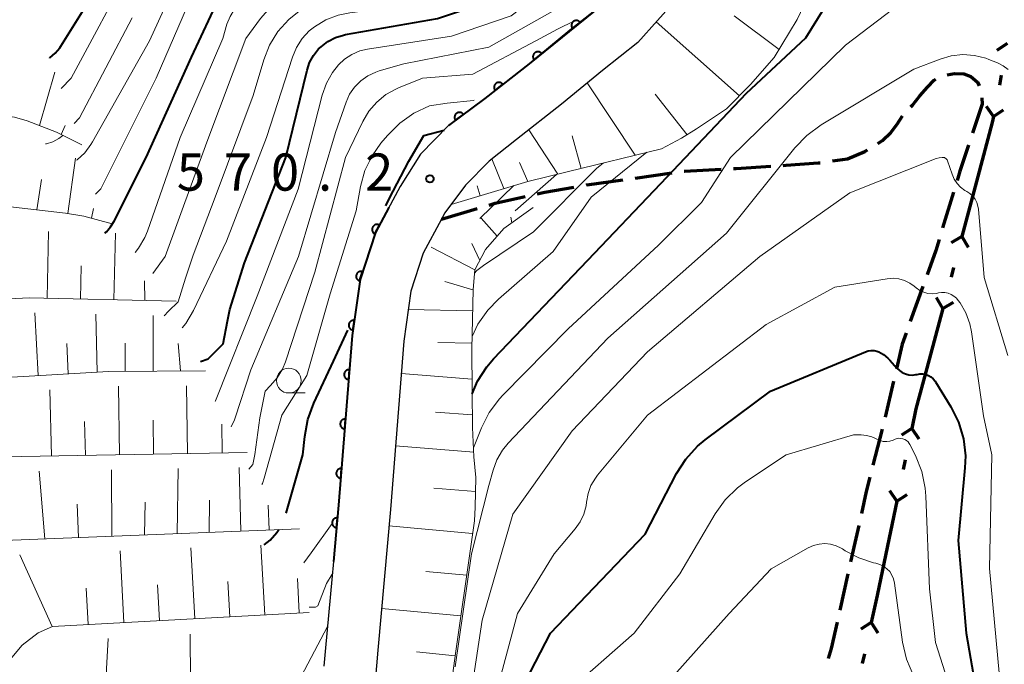
# Model space of a CAD drawing. Units: metres. Extents: x -75650 to -74000, y 22500 to 24000.
# Drawn here: x -75452 to -75353, y 23712 to 23777 of the extents above; entities that cross this region are included whole.
import ezdxf

# ---------------------------------------------------------------- set-up
doc = ezdxf.new("R2010")
doc.units = ezdxf.units.M
for name, color, linetype, lineweight in [('110100_都府県界', 7, 'Continuous', 70), ('210100_道路縁(街区線)', 7, 'Continuous', 30), ('210300_徒歩道', 7, 'Continuous', 70), ('610111_人工斜面(上)', 7, 'Continuous', 30), ('610199_人工斜面(ヒゲ)', 7, 'Continuous', 30), ('611100_コンクリート被覆(直落)', 7, 'Continuous', 30), ('633100_広葉樹林', 7, 'Continuous', 13), ('710100_等高線(計曲線)', 7, 'Continuous', 40), ('710200_等高線(主曲線)', 7, 'Continuous', 13), ('731200_図化機測定による標高点', 7, 'Continuous', 40)]:
    doc.layers.add(name, color=color, linetype=linetype, lineweight=lineweight)
doc.styles.add('Style-WORKING', font='MS Gothic.ttf')

msp = doc.modelspace()

# ---------------------------------------------------------------- linework, layer by layer
at = {"layer": '110100_都府県界', "linetype": 'Continuous', "lineweight": 70}
for p, q in [((-75352.692, 23774.473), (-75353.725, 23773.769)), ((-75353.297, 23771.279), (-75353.484, 23770.297)), ((-75354.089, 23767.104), (-75354.793, 23768.137)), ((-75354.089, 23767.104), (-75353.056, 23767.808)), ((-75355.657, 23761.055), (-75357.266, 23755.016)), ((-75357.266, 23755.016), (-75358.348, 23754.389)), ((-75357.266, 23755.016), (-75356.64, 23753.934)), ((-75358.103, 23751.876), (-75358.361, 23750.909)), ((-75359.198, 23747.769), (-75359.824, 23748.851)), ((-75359.198, 23747.769), (-75358.116, 23748.395)), ((-75359.198, 23747.769), (-75360.807, 23741.73)), ((-75362.309, 23735.665), (-75363.355, 23734.98)), ((-75362.309, 23735.665), (-75361.624, 23734.619)), ((-75362.971, 23732.483), (-75363.175, 23731.504)), ((-75363.838, 23728.322), (-75364.523, 23729.368)), ((-75363.838, 23728.322), (-75365.111, 23722.204)), ((-75363.838, 23728.322), (-75362.792, 23729.008)), ((-75366.41, 23716.09), (-75367.462, 23715.414)), ((-75366.41, 23716.09), (-75365.734, 23715.038)), ((-75367.101, 23712.914), (-75367.314, 23711.937))]:
    msp.add_line(p, q, dxfattribs=at)
at = {"layer": '110100_都府県界', "linetype": 'Continuous', "lineweight": 70, "flags": 128}
for points in [[(-75354.089, 23767.104), (-75354.2, 23766.52), (-75355.657, 23761.055)], [(-75360.807, 23741.73), (-75361.9, 23737.63), (-75362.309, 23735.665)], [(-75365.111, 23722.204), (-75365.82, 23718.8), (-75366.41, 23716.09)]]:
    msp.add_lwpolyline(points, dxfattribs=at)
at = {"layer": '210100_道路縁(街区線)', "linetype": 'Continuous', "lineweight": 30, "flags": 128}
for points in [[(-75385.99, 23779.06), (-75389.96, 23774.57), (-75393.54, 23771.77), (-75397.66, 23768.35), (-75402.22, 23764.79), (-75404.97, 23762.63), (-75407.34, 23760.21), (-75409.42, 23757.41), (-75409.77, 23756.77), (-75411.61, 23753.35), (-75412.88, 23749.5), (-75413.58, 23744.46), (-75414.93, 23727.48), (-75416.2, 23713.3), (-75416.78, 23706.57)], [(-75393.57, 23778.4), (-75396.82, 23775.84), (-75400.93, 23772.43), (-75405.4, 23768.95), (-75409.05, 23766.22), (-75411.89, 23763.31), (-75413.95, 23760.05), (-75416.44, 23755.43), (-75417.99, 23750.69), (-75418.78, 23745.03), (-75420.15, 23727.92), (-75420.67, 23722.22), (-75420.84, 23720.41), (-75421.47, 23713.53), (-75421.64, 23711.66)]]:
    msp.add_lwpolyline(points, dxfattribs=at)
at = {"layer": '210300_徒歩道', "linetype": 'Continuous', "lineweight": 70}
for p, q in [((-75390.237, 23760.913), (-75386.525, 23761.44)), ((-75358.118, 23759.485), (-75359.207, 23755.897)), ((-75409.77, 23756.77), (-75406.175, 23757.835)), ((-75361.205, 23749.977), (-75362.472, 23746.447)), ((-75364.161, 23740.44), (-75365.014, 23736.788)), ((-75365.303, 23735.572), (-75366.237, 23731.94)), ((-75368.762, 23720.979), (-75369.578, 23717.318))]:
    msp.add_line(p, q, dxfattribs=at)
at = {"layer": '210300_徒歩道', "linetype": 'Continuous', "lineweight": 70, "flags": 128}
for points in [[(-75358.759, 23771.336), (-75358.01, 23771.46), (-75357.07, 23771.42), (-75356.35, 23771.16), (-75355.68, 23770.57), (-75355.507, 23770.219)], [(-75362.402, 23768.096), (-75362.23, 23768.28), (-75361.5, 23769.21), (-75360.72, 23770.09), (-75360.05, 23770.79), (-75359.901, 23770.874)], [(-75355.241, 23769.019), (-75355.21, 23768.36), (-75356.192, 23765.43)], [(-75365.73, 23764.413), (-75365.28, 23764.7), (-75364.44, 23765.51), (-75363.81, 23766.36), (-75363.247, 23767.176)], [(-75356.59, 23764.245), (-75357.48, 23761.59), (-75357.756, 23760.681)], [(-75370.326, 23762.634), (-75368.79, 23762.85), (-75367.04, 23763.58), (-75366.785, 23763.742)], [(-75380.293, 23761.867), (-75380.04, 23761.88), (-75376.551, 23762.101)], [(-75375.303, 23762.18), (-75374.98, 23762.2), (-75371.78, 23762.43), (-75371.564, 23762.46)], [(-75385.287, 23761.616), (-75385.26, 23761.62), (-75381.542, 23761.805)], [(-75395.187, 23760.208), (-75395.12, 23760.22), (-75391.475, 23760.738)], [(-75404.976, 23758.19), (-75404.37, 23758.37), (-75401.328, 23759.053)], [(-75400.108, 23759.327), (-75399.34, 23759.5), (-75396.42, 23759.998)], [(-75359.569, 23754.7), (-75359.9, 23753.61), (-75360.782, 23751.153)], [(-75362.895, 23745.271), (-75363.29, 23744.17), (-75363.877, 23741.657)], [(-75366.548, 23730.73), (-75366.92, 23729.28), (-75367.407, 23727.08)], [(-75367.677, 23725.859), (-75368.06, 23724.13), (-75368.49, 23722.199)], [(-75369.85, 23716.098), (-75370.44, 23713.45), (-75370.742, 23712.458)]]:
    msp.add_lwpolyline(points, dxfattribs=at)
at = {"layer": '610111_人工斜面(上)', "linetype": 'Continuous', "lineweight": 13, "flags": 128}
for points in [[(-75346.9, 23830.64), (-75354.07, 23824.38), (-75358.06, 23820.68), (-75360.32, 23817.06), (-75361.92, 23812.98), (-75363.04, 23808.92), (-75363.4, 23804.95), (-75363.61, 23801.49), (-75364.09, 23797.92), (-75365.42, 23794.64), (-75367.05, 23791.09), (-75368.62, 23787.62), (-75371, 23783.04), (-75373.87, 23776.92), (-75376.2, 23773.06), (-75378.6, 23770.34), (-75381.01, 23767.91), (-75384.04, 23765.87), (-75385.57, 23764.93), (-75387.58, 23763.87), (-75396.96, 23761.56), (-75401.06, 23760.58), (-75408.8, 23758.25)], [(-75446.05, 23764.25), (-75448.62, 23765.53), (-75451.59, 23766.69), (-75452.85, 23767.06), (-75455.16, 23767.39), (-75457.42, 23767.53)], [(-75443.02, 23756.31), (-75445.86, 23757.07), (-75447.71, 23757.36), (-75457.96, 23758.54), (-75459.67, 23758.62)], [(-75400.53, 23757.95), (-75403.47, 23755.82), (-75405.32, 23753.72), (-75406.4, 23751.64), (-75406.59, 23749.67), (-75406.7, 23743.64), (-75406.68, 23739.45), (-75406.65, 23735.74), (-75406.5, 23732.78), (-75406.32, 23730.7), (-75406.36, 23727.73), (-75406.44, 23726.32), (-75406.75, 23724.21), (-75408.35, 23712.94), (-75409.62, 23703.81)], [(-75436.56, 23748.5), (-75451.38, 23748.82), (-75460.81, 23748.36), (-75462.59, 23748.23)], [(-75433.6, 23741.47), (-75443.36, 23741.41), (-75460.02, 23740.43), (-75466.81, 23738.18), (-75468.32, 23737.07), (-75471.81, 23730.69), (-75477.85, 23725.19)], [(-75429.39, 23733.22), (-75457.91, 23732.72), (-75462.59, 23730.48), (-75464.71, 23725.72), (-75475.84, 23714.25)], [(-75424.09, 23725.54), (-75453.91, 23724.34), (-75473.91, 23703.75)], [(-75423.12, 23717.1), (-75449.02, 23715.69), (-75450.48, 23715.03), (-75452.09, 23713.78), (-75469.72, 23692.71), (-75470.61, 23690.94), (-75471.04, 23687.85)]]:
    msp.add_lwpolyline(points, dxfattribs=at)
at = {"layer": '610199_人工斜面(ヒゲ)', "linetype": 'Continuous', "lineweight": 13, "flags": 128}
for points in [[(-75375.7, 23773.89), (-75380.25, 23777.27)], [(-75379.71, 23769.22), (-75388.1, 23776.67)], [(-75450.34, 23766.2), (-75448.78, 23771.6)], [(-75390.24, 23763.21), (-75395.06, 23770.5)], [(-75384.99, 23765.28), (-75388.2, 23769.36)], [(-75448.14, 23765.29), (-75447.75, 23766.2)], [(-75398.04, 23761.3), (-75400.97, 23765.77)], [(-75395.67, 23761.88), (-75396.58, 23765.18)], [(-75447.47, 23757.32), (-75446.72, 23762.91)], [(-75403.47, 23759.86), (-75404.69, 23762.86)], [(-75401.06, 23760.58), (-75401.9, 23762.49)], [(-75450.61, 23757.69), (-75450.15, 23760.75)], [(-75405.87, 23759.13), (-75406.17, 23760.12)], [(-75445.1, 23756.87), (-75444.9, 23757.84)], [(-75404.15, 23755.05), (-75405.78, 23756.88)], [(-75402.66, 23756.4), (-75402.77, 23756.95)], [(-75449.56, 23748.78), (-75449.43, 23755.51)], [(-75442.83, 23748.64), (-75442.68, 23755.36)], [(-75405.91, 23752.59), (-75406.72, 23754.32)], [(-75406.4, 23751.64), (-75410.83, 23753.95)], [(-75446.19, 23748.71), (-75446.12, 23752.07)], [(-75439.7, 23748.57), (-75439.74, 23750.56)], [(-75406.6, 23749.64), (-75409.44, 23750.48)], [(-75450.48, 23740.99), (-75450.81, 23747.31)], [(-75444.53, 23741.34), (-75444.66, 23747.18)], [(-75406.63, 23747.52), (-75413.14, 23747.64)], [(-75438.88, 23741.44), (-75438.86, 23747.05)], [(-75447.44, 23741.17), (-75447.59, 23744.21)], [(-75441.69, 23741.42), (-75441.68, 23744.26)], [(-75436.1, 23741.46), (-75436.34, 23744.23)], [(-75406.69, 23744.26), (-75410.14, 23744.34)], [(-75406.68, 23740.62), (-75413.84, 23741.19)], [(-75449.12, 23732.88), (-75449.31, 23739.56)], [(-75442.26, 23733), (-75442.36, 23739.91)], [(-75435.39, 23733.12), (-75435.5, 23739.96)], [(-75406.66, 23737.02), (-75410.39, 23737.31)], [(-75445.71, 23732.94), (-75445.78, 23736.35)], [(-75438.82, 23733.06), (-75438.87, 23736.5)], [(-75431.89, 23733.18), (-75431.93, 23736.09)], [(-75406.52, 23733.27), (-75414.43, 23733.9)], [(-75449.79, 23724.51), (-75450.37, 23731.36)], [(-75443.05, 23724.78), (-75443.07, 23731.48)], [(-75436.46, 23725.04), (-75436.33, 23731.6)], [(-75430.02, 23725.3), (-75430.2, 23731.71)], [(-75406.34, 23729.29), (-75410.54, 23729.63)], [(-75433.22, 23725.17), (-75433.17, 23728.41)], [(-75446.4, 23724.64), (-75446.52, 23728.03)], [(-75439.74, 23724.91), (-75439.69, 23728.23)], [(-75427.15, 23725.42), (-75427.25, 23727.93)], [(-75406.63, 23725.06), (-75415.08, 23725.82)], [(-75441.82, 23716.08), (-75442.21, 23723.31)], [(-75434.66, 23716.47), (-75435.05, 23723.6)], [(-75427.61, 23716.85), (-75427.99, 23723.88)], [(-75449.07, 23715.66), (-75452.33, 23722.91)], [(-75424.12, 23717.04), (-75424.31, 23720.53)], [(-75407.23, 23720.85), (-75411.35, 23721.22)], [(-75445.43, 23715.88), (-75445.63, 23719.53)], [(-75438.23, 23716.28), (-75438.42, 23719.87)], [(-75431.12, 23716.66), (-75431.32, 23720.2)], [(-75407.81, 23716.76), (-75415.83, 23717.48)], [(-75427.88, 23703.17), (-75421.27, 23715.66)], [(-75443.89, 23705.88), (-75443.4, 23714.46)], [(-75435.07, 23705.51), (-75435.13, 23714.91)], [(-75408.39, 23712.71), (-75412.29, 23713.11)]]:
    msp.add_lwpolyline(points, dxfattribs=at)
at = {"layer": '611100_コンクリート被覆(直落)', "linetype": 'Continuous', "lineweight": 40, "flags": 128}
for points in [[(-75315.55, 23864.18), (-75318.68, 23861.48), (-75328.23, 23854.33), (-75342.63, 23845.07), (-75349.03, 23840.84), (-75354.18, 23837.21), (-75358.43, 23834.45), (-75361.85, 23831.59), (-75364.95, 23828.43), (-75367.88, 23824.98), (-75371.13, 23819.97), (-75374.17, 23814.24), (-75376.5, 23809.01), (-75380.46, 23799.38), (-75382.71, 23794.01), (-75384.83, 23789.74), (-75387.18, 23786.14), (-75390.04, 23782.37), (-75393.57, 23778.4), (-75400.93, 23772.43), (-75405.4, 23768.95), (-75409.05, 23766.22)], [(-75415.09, 23757.93), (-75416.44, 23755.43), (-75417.99, 23750.69), (-75418.78, 23745.03), (-75419.35, 23737.94), (-75420.15, 23727.92), (-75420.67, 23722.22)]]:
    msp.add_lwpolyline(points, dxfattribs=at)
for points in [[(-75396.549, 23775.984), (-75395.772, 23776.614), (-75395.801, 23776.647), (-75395.833, 23776.676), (-75395.866, 23776.703), (-75395.903, 23776.728), (-75395.941, 23776.748), (-75395.982, 23776.766), (-75396.023, 23776.78), (-75396.065, 23776.789), (-75396.108, 23776.797), (-75396.152, 23776.799), (-75396.196, 23776.798), (-75396.239, 23776.793), (-75396.282, 23776.784), (-75396.324, 23776.772), (-75396.364, 23776.755), (-75396.403, 23776.736), (-75396.44, 23776.713), (-75396.475, 23776.687), (-75396.508, 23776.658), (-75396.538, 23776.626), (-75396.565, 23776.593), (-75396.589, 23776.556), (-75396.61, 23776.518), (-75396.627, 23776.478), (-75396.642, 23776.436), (-75396.651, 23776.394), (-75396.658, 23776.351), (-75396.66, 23776.307), (-75396.66, 23776.263), (-75396.654, 23776.22), (-75396.645, 23776.177), (-75396.633, 23776.136), (-75396.617, 23776.095), (-75396.597, 23776.056), (-75396.575, 23776.019)], [(-75400.432, 23772.834), (-75399.655, 23773.464), (-75399.684, 23773.497), (-75399.716, 23773.527), (-75399.75, 23773.554), (-75399.786, 23773.578), (-75399.825, 23773.598), (-75399.865, 23773.616), (-75399.906, 23773.63), (-75399.948, 23773.64), (-75399.992, 23773.647), (-75400.035, 23773.649), (-75400.079, 23773.648), (-75400.122, 23773.643), (-75400.165, 23773.634), (-75400.207, 23773.622), (-75400.248, 23773.605), (-75400.286, 23773.586), (-75400.323, 23773.564), (-75400.358, 23773.537), (-75400.391, 23773.508), (-75400.421, 23773.476), (-75400.448, 23773.443), (-75400.472, 23773.406), (-75400.493, 23773.368), (-75400.51, 23773.328), (-75400.525, 23773.287), (-75400.534, 23773.244), (-75400.541, 23773.201), (-75400.543, 23773.157), (-75400.543, 23773.114), (-75400.537, 23773.07), (-75400.528, 23773.028), (-75400.516, 23772.986), (-75400.5, 23772.945), (-75400.48, 23772.907), (-75400.458, 23772.87)], [(-75404.369, 23769.753), (-75403.58, 23770.367), (-75403.609, 23770.4), (-75403.64, 23770.431), (-75403.673, 23770.458), (-75403.709, 23770.483), (-75403.747, 23770.504), (-75403.787, 23770.523), (-75403.827, 23770.538), (-75403.87, 23770.548), (-75403.913, 23770.556), (-75403.957, 23770.559), (-75404, 23770.56), (-75404.043, 23770.555), (-75404.086, 23770.547), (-75404.128, 23770.536), (-75404.17, 23770.52), (-75404.208, 23770.501), (-75404.246, 23770.48), (-75404.282, 23770.454), (-75404.315, 23770.426), (-75404.346, 23770.394), (-75404.373, 23770.362), (-75404.398, 23770.326), (-75404.419, 23770.288), (-75404.438, 23770.248), (-75404.453, 23770.207), (-75404.463, 23770.165), (-75404.471, 23770.122), (-75404.474, 23770.078), (-75404.474, 23770.034), (-75404.47, 23769.991), (-75404.462, 23769.948), (-75404.451, 23769.906), (-75404.435, 23769.865), (-75404.416, 23769.826), (-75404.395, 23769.788)], [(-75408.358, 23766.738), (-75407.557, 23767.337), (-75407.585, 23767.371), (-75407.616, 23767.402), (-75407.648, 23767.43), (-75407.683, 23767.456), (-75407.721, 23767.477), (-75407.76, 23767.497), (-75407.801, 23767.513), (-75407.843, 23767.524), (-75407.886, 23767.533), (-75407.93, 23767.536), (-75407.973, 23767.537), (-75408.017, 23767.534), (-75408.06, 23767.526), (-75408.102, 23767.516), (-75408.143, 23767.501), (-75408.182, 23767.483), (-75408.22, 23767.462), (-75408.257, 23767.438), (-75408.291, 23767.41), (-75408.322, 23767.379), (-75408.35, 23767.347), (-75408.376, 23767.311), (-75408.398, 23767.274), (-75408.417, 23767.234), (-75408.433, 23767.194), (-75408.444, 23767.152), (-75408.453, 23767.109), (-75408.456, 23767.065), (-75408.458, 23767.021), (-75408.454, 23766.978), (-75408.447, 23766.935), (-75408.436, 23766.893), (-75408.421, 23766.851), (-75408.403, 23766.812), (-75408.383, 23766.774)], [(-75416.515, 23755.29), (-75416.04, 23756.17), (-75416.08, 23756.189), (-75416.121, 23756.204), (-75416.162, 23756.217), (-75416.205, 23756.225), (-75416.248, 23756.229), (-75416.292, 23756.23), (-75416.336, 23756.227), (-75416.378, 23756.22), (-75416.421, 23756.21), (-75416.462, 23756.195), (-75416.502, 23756.178), (-75416.54, 23756.156), (-75416.576, 23756.131), (-75416.61, 23756.104), (-75416.642, 23756.073), (-75416.669, 23756.041), (-75416.695, 23756.006), (-75416.718, 23755.968), (-75416.737, 23755.928), (-75416.752, 23755.887), (-75416.764, 23755.846), (-75416.773, 23755.803), (-75416.777, 23755.76), (-75416.778, 23755.716), (-75416.775, 23755.673), (-75416.767, 23755.63), (-75416.758, 23755.587), (-75416.742, 23755.546), (-75416.725, 23755.506), (-75416.704, 23755.468), (-75416.679, 23755.432), (-75416.652, 23755.398), (-75416.621, 23755.367), (-75416.588, 23755.339), (-75416.553, 23755.313)], [(-75418.043, 23750.527), (-75417.733, 23751.477), (-75417.775, 23751.489), (-75417.818, 23751.497), (-75417.86, 23751.501), (-75417.904, 23751.502), (-75417.948, 23751.498), (-75417.991, 23751.491), (-75418.033, 23751.481), (-75418.074, 23751.466), (-75418.114, 23751.448), (-75418.152, 23751.426), (-75418.188, 23751.402), (-75418.222, 23751.374), (-75418.253, 23751.343), (-75418.282, 23751.311), (-75418.307, 23751.275), (-75418.329, 23751.238), (-75418.348, 23751.199), (-75418.363, 23751.157), (-75418.375, 23751.115), (-75418.383, 23751.072), (-75418.387, 23751.029), (-75418.388, 23750.986), (-75418.384, 23750.942), (-75418.377, 23750.899), (-75418.367, 23750.857), (-75418.352, 23750.816), (-75418.334, 23750.776), (-75418.312, 23750.738), (-75418.288, 23750.701), (-75418.26, 23750.668), (-75418.229, 23750.637), (-75418.197, 23750.608), (-75418.161, 23750.583), (-75418.124, 23750.561), (-75418.085, 23750.542)], [(-75418.705, 23745.568), (-75418.567, 23746.558), (-75418.611, 23746.562), (-75418.654, 23746.562), (-75418.697, 23746.559), (-75418.74, 23746.552), (-75418.782, 23746.541), (-75418.824, 23746.526), (-75418.863, 23746.509), (-75418.901, 23746.487), (-75418.937, 23746.463), (-75418.971, 23746.434), (-75419.002, 23746.404), (-75419.03, 23746.371), (-75419.055, 23746.335), (-75419.078, 23746.297), (-75419.096, 23746.258), (-75419.111, 23746.217), (-75419.123, 23746.175), (-75419.131, 23746.132), (-75419.135, 23746.088), (-75419.135, 23746.045), (-75419.132, 23746.002), (-75419.125, 23745.959), (-75419.114, 23745.917), (-75419.099, 23745.875), (-75419.082, 23745.835), (-75419.06, 23745.798), (-75419.035, 23745.761), (-75419.007, 23745.728), (-75418.977, 23745.697), (-75418.943, 23745.669), (-75418.907, 23745.644), (-75418.87, 23745.621), (-75418.83, 23745.603), (-75418.79, 23745.588), (-75418.748, 23745.576)], [(-75419.137, 23740.587), (-75419.057, 23741.584), (-75419.101, 23741.586), (-75419.144, 23741.583), (-75419.187, 23741.578), (-75419.23, 23741.568), (-75419.271, 23741.554), (-75419.312, 23741.537), (-75419.35, 23741.517), (-75419.386, 23741.493), (-75419.422, 23741.467), (-75419.453, 23741.436), (-75419.483, 23741.405), (-75419.509, 23741.37), (-75419.532, 23741.332), (-75419.552, 23741.294), (-75419.568, 23741.253), (-75419.581, 23741.212), (-75419.59, 23741.17), (-75419.595, 23741.126), (-75419.597, 23741.082), (-75419.594, 23741.039), (-75419.589, 23740.996), (-75419.579, 23740.953), (-75419.566, 23740.912), (-75419.549, 23740.871), (-75419.529, 23740.833), (-75419.505, 23740.797), (-75419.478, 23740.761), (-75419.448, 23740.73), (-75419.416, 23740.7), (-75419.381, 23740.674), (-75419.344, 23740.651), (-75419.305, 23740.631), (-75419.264, 23740.615), (-75419.223, 23740.602), (-75419.181, 23740.593)], [(-75419.537, 23735.603), (-75419.457, 23736.6), (-75419.501, 23736.602), (-75419.544, 23736.599), (-75419.587, 23736.594), (-75419.63, 23736.584), (-75419.671, 23736.57), (-75419.712, 23736.553), (-75419.75, 23736.533), (-75419.786, 23736.509), (-75419.821, 23736.483), (-75419.853, 23736.452), (-75419.883, 23736.421), (-75419.908, 23736.385), (-75419.932, 23736.348), (-75419.952, 23736.31), (-75419.968, 23736.269), (-75419.98, 23736.228), (-75419.99, 23736.185), (-75419.995, 23736.142), (-75419.997, 23736.098), (-75419.994, 23736.054), (-75419.988, 23736.012), (-75419.979, 23735.969), (-75419.965, 23735.928), (-75419.948, 23735.887), (-75419.928, 23735.848), (-75419.904, 23735.812), (-75419.878, 23735.777), (-75419.847, 23735.746), (-75419.815, 23735.716), (-75419.78, 23735.69), (-75419.743, 23735.667), (-75419.705, 23735.647), (-75419.664, 23735.631), (-75419.623, 23735.618), (-75419.58, 23735.609)], [(-75419.934, 23730.619), (-75419.855, 23731.616), (-75419.899, 23731.618), (-75419.942, 23731.615), (-75419.985, 23731.609), (-75420.028, 23731.6), (-75420.069, 23731.586), (-75420.109, 23731.569), (-75420.148, 23731.549), (-75420.184, 23731.525), (-75420.219, 23731.499), (-75420.251, 23731.468), (-75420.281, 23731.436), (-75420.306, 23731.401), (-75420.329, 23731.364), (-75420.35, 23731.326), (-75420.366, 23731.285), (-75420.378, 23731.244), (-75420.388, 23731.201), (-75420.393, 23731.157), (-75420.395, 23731.113), (-75420.392, 23731.07), (-75420.386, 23731.028), (-75420.377, 23730.985), (-75420.363, 23730.943), (-75420.346, 23730.903), (-75420.326, 23730.864), (-75420.302, 23730.828), (-75420.276, 23730.793), (-75420.245, 23730.761), (-75420.213, 23730.732), (-75420.178, 23730.706), (-75420.141, 23730.683), (-75420.103, 23730.663), (-75420.062, 23730.646), (-75420.021, 23730.634), (-75419.978, 23730.625)], [(-75420.358, 23725.637), (-75420.267, 23726.633), (-75420.311, 23726.635), (-75420.355, 23726.633), (-75420.397, 23726.628), (-75420.44, 23726.619), (-75420.482, 23726.606), (-75420.522, 23726.589), (-75420.561, 23726.57), (-75420.598, 23726.546), (-75420.633, 23726.52), (-75420.665, 23726.49), (-75420.695, 23726.458), (-75420.721, 23726.424), (-75420.745, 23726.387), (-75420.765, 23726.348), (-75420.782, 23726.308), (-75420.795, 23726.267), (-75420.805, 23726.224), (-75420.811, 23726.181), (-75420.813, 23726.137), (-75420.811, 23726.093), (-75420.806, 23726.051), (-75420.796, 23726.008), (-75420.783, 23725.966), (-75420.767, 23725.926), (-75420.747, 23725.887), (-75420.723, 23725.85), (-75420.698, 23725.815), (-75420.667, 23725.783), (-75420.636, 23725.753), (-75420.601, 23725.727), (-75420.564, 23725.703), (-75420.526, 23725.683), (-75420.485, 23725.666), (-75420.444, 23725.653), (-75420.402, 23725.643)]]:
    msp.add_lwpolyline(points, close=True, dxfattribs=at)
at = {"layer": '633100_広葉樹林', "linetype": 'Continuous', "lineweight": 13}
msp.add_line((-75425.18, 23739.23), (-75423.513, 23739.23), dxfattribs=at)
msp.add_circle((-75425.18, 23740.48), 1.25, dxfattribs=at)
at = {"layer": '710100_等高線(計曲線)', "linetype": 'Continuous', "lineweight": 40, "flags": 128}
for points, elevation in [([(-75420.47, 23775.09), (-75419.65, 23775.34), (-75419.45, 23775.38), (-75410.17, 23777), (-75404.31, 23779), (-75397, 23783.78), (-75388, 23794), (-75381.84, 23805), (-75375.26, 23816.74), (-75369.33, 23827), (-75361, 23835.05), (-75350.91, 23841), (-75347.14, 23843.03), (-75344.81, 23844.23)], 560), ([(-75449.31, 23773.02), (-75449.29, 23773.03), (-75448.74, 23773.5), (-75448.28, 23774.05), (-75448.17, 23774.22), (-75441.45, 23785), (-75437.63, 23789.64), (-75436.41, 23790.88), (-75434.99, 23791.9), (-75425, 23797.78), (-75413, 23800.86), (-75409, 23803.04), (-75401, 23811.95), (-75398.71, 23813.48), (-75397.42, 23814.5), (-75396.34, 23815.74), (-75395.48, 23817.14), (-75395.31, 23817.52), (-75391.2, 23826.8), (-75386.81, 23837)], 540), ([(-75439.58, 23763), (-75435, 23773.12), (-75432.06, 23779.38), (-75431.3, 23780.69), (-75430.32, 23781.85), (-75429.96, 23782.19), (-75428.93, 23782.96), (-75427.78, 23783.53), (-75426.88, 23783.82), (-75417, 23786.33), (-75406.05, 23791), (-75396.5, 23798.23), (-75395.2, 23799.4), (-75394.13, 23800.78), (-75394.02, 23800.96), (-75390.3, 23807), (-75385, 23817.25), (-75379.36, 23829), (-75375.35, 23837.09)], 550), ([(-75406.68, 23739.13), (-75406.14, 23740.41), (-75405.2, 23741.88), (-75404.52, 23742.67), (-75395, 23752.62), (-75387.65, 23760.35), (-75379, 23769.48), (-75373, 23775.07), (-75370.6, 23779), (-75366.72, 23783), (-75363.59, 23786.41), (-75354.6, 23793.4), (-75351.95, 23794.46)], 580), ([(-75434.1, 23742.4), (-75433.33, 23742.66), (-75431.8, 23744.2), (-75431.35, 23746.47), (-75431.12, 23747.64), (-75429.64, 23752.36), (-75425.49, 23763), (-75423.34, 23771.8), (-75423.08, 23772.57), (-75422.68, 23773.29), (-75422.17, 23773.93), (-75421.93, 23774.16), (-75421.24, 23774.69), (-75420.47, 23775.09)], 560), ([(-75415.4, 23758.1), (-75415.06, 23758.81), (-75413.06, 23762.61), (-75411.55, 23765.22), (-75409.51, 23765.75)], 570), ([(-75443.75, 23755.38), (-75443.59, 23755.5), (-75443.16, 23755.98), (-75442.79, 23756.57), (-75439.58, 23763)], 550), ([(-75425.44, 23727.12), (-75423.75, 23733), (-75423.57, 23734.84), (-75423.26, 23736.55), (-75422.65, 23738.19), (-75420.66, 23742.43), (-75419.21, 23745.56)], 570), ([(-75401.8, 23709.14), (-75398.77, 23715), (-75389.22, 23725), (-75386.06, 23731.1), (-75385.12, 23732.57), (-75383.95, 23733.86), (-75383.16, 23734.52), (-75376.59, 23739.41), (-75367, 23743.39), (-75366.72, 23743.48), (-75366.42, 23743.52), (-75366.13, 23743.51), (-75365.84, 23743.44), (-75365.66, 23743.38), (-75365.16, 23743.1), (-75364.72, 23742.74), (-75364.52, 23742.54), (-75363.82, 23741.73)], 590), ([(-75363.82, 23741.73), (-75363.57, 23741.49), (-75363.28, 23741.29), (-75362.95, 23741.15), (-75362.61, 23741.07), (-75362.26, 23741.04), (-75361.91, 23741.08), (-75361.79, 23741.11), (-75361.5, 23741.16), (-75361.2, 23741.15), (-75360.91, 23741.1), (-75360.64, 23741), (-75360.39, 23740.85), (-75360.16, 23740.66), (-75359.97, 23740.43), (-75359.92, 23740.36), (-75358.38, 23737.85), (-75357.61, 23736.29), (-75357.11, 23734.61), (-75356.91, 23732.88), (-75356.95, 23731.68), (-75357.65, 23724.35), (-75356.83, 23715), (-75355.07, 23704.93)], 590), ([(-75427.66, 23723.9), (-75427.06, 23724.38), (-75426.38, 23725.17), (-75426.2, 23725.46)], 570)]:
    msp.add_lwpolyline(points, dxfattribs=dict(at, elevation=elevation))
at = {"layer": '710200_等高線(主曲線)', "linetype": 'Continuous', "lineweight": 13, "flags": 128}
for points, elevation in [([(-75438.9, 23751.28), (-75437.66, 23753), (-75433.46, 23764.54), (-75429.52, 23775), (-75428.05, 23777), (-75427.03, 23778.15), (-75425.84, 23779.1), (-75424.49, 23779.83), (-75424.26, 23779.93), (-75420.6, 23781.4), (-75410.39, 23783), (-75402.83, 23787), (-75391, 23798.38), (-75385.62, 23809), (-75379.56, 23820.44), (-75373.89, 23831), (-75369.64, 23837), (-75360.01, 23843.99), (-75353, 23847.42), (-75342.35, 23855.65), (-75331, 23862.45), (-75328.58, 23864.44), (-75327.34, 23865.66), (-75326.32, 23867.08)], 554), ([(-75444.7, 23759.3), (-75444.16, 23759.84), (-75438.58, 23771), (-75434.96, 23779.32), (-75434.13, 23780.85), (-75432.95, 23782.31), (-75432.17, 23783.11), (-75430.84, 23784.25), (-75429.35, 23785.14), (-75427.79, 23785.73), (-75419, 23788.28), (-75407.82, 23793), (-75397, 23801.42), (-75392.25, 23807), (-75386.32, 23817.68), (-75381.43, 23829), (-75377.91, 23837.46)], 548), ([(-75437.75, 23747.03), (-75437.31, 23747.49), (-75436.36, 23748.41), (-75435.61, 23750.8), (-75434.83, 23753.12), (-75432.6, 23759), (-75428.77, 23769.23), (-75427.7, 23772.84), (-75427.12, 23774.33), (-75426.28, 23775.69), (-75425.19, 23776.92), (-75424.12, 23777.76), (-75422.93, 23778.4), (-75421.64, 23778.82), (-75420.92, 23778.96), (-75413, 23780.04), (-75405, 23783.49), (-75397, 23789.18), (-75390, 23797), (-75383.86, 23808.14), (-75378.48, 23819), (-75372.13, 23829.87), (-75367, 23835.97)], 556), ([(-75440.69, 23753.4), (-75440.33, 23753.83), (-75439.7, 23754.91), (-75439.43, 23755.57), (-75436.13, 23765), (-75431.85, 23775), (-75431.43, 23776.43), (-75431.11, 23777.22), (-75430.67, 23777.94), (-75430.11, 23778.57), (-75429.85, 23778.8), (-75427.98, 23780.33), (-75426.54, 23781.31), (-75424.95, 23782.03), (-75424.13, 23782.28), (-75415, 23784.61), (-75404.24, 23789), (-75395.73, 23795.81), (-75394.46, 23797.01), (-75393.43, 23798.41), (-75393.28, 23798.66), (-75387.89, 23808.11), (-75382.07, 23819), (-75375.36, 23832.64)], 552), ([(-75435.94, 23745.8), (-75435.56, 23746.24), (-75434.8, 23747.55), (-75431.47, 23754.53), (-75427.43, 23765), (-75424.82, 23773.11), (-75424.4, 23774.09), (-75423.83, 23774.98), (-75423.11, 23775.75), (-75422.6, 23776.16), (-75421.45, 23776.86), (-75420.19, 23777.34), (-75419.03, 23777.58), (-75411.46, 23778.54), (-75405, 23781.22), (-75394.41, 23789), (-75388.06, 23797), (-75382.64, 23807.36), (-75376.41, 23819), (-75369, 23830.72)], 558), ([(-75446.6, 23762.7), (-75446.54, 23762.74), (-75445.77, 23763.45), (-75445.14, 23764.28), (-75444.98, 23764.55), (-75439.25, 23774.75), (-75435.98, 23781.9), (-75435.12, 23783.42), (-75434.01, 23784.76), (-75433.17, 23785.52), (-75431.66, 23786.74), (-75430.22, 23787.72), (-75428.62, 23788.42), (-75426.88, 23788.85), (-75421, 23789.75), (-75409.17, 23795), (-75399, 23802.6), (-75393.63, 23809), (-75388.1, 23819), (-75383, 23830.12)], 546), ([(-75448.16, 23769.94), (-75447.15, 23771), (-75441, 23782.44), (-75437.82, 23787.05), (-75436.72, 23788.4), (-75435.39, 23789.53), (-75434.41, 23790.14), (-75427, 23794.22), (-75416.93, 23797.07), (-75408.64, 23800.83), (-75407.13, 23801.68), (-75405.72, 23802.85), (-75395.52, 23813), (-75390.28, 23823)], 542), ([(-75432.6, 23738.38), (-75432.58, 23738.43), (-75428.36, 23749), (-75424.22, 23759.78), (-75421.8, 23769.28), (-75421.39, 23770.47), (-75420.77, 23771.57), (-75420.18, 23772.32), (-75419.55, 23772.91), (-75418.82, 23773.39), (-75418.03, 23773.73), (-75417.25, 23773.92), (-75408.76, 23775.24), (-75402.73, 23777.27), (-75392.63, 23785), (-75385, 23795.54), (-75379, 23805.3)], 562), ([(-75431, 23735.82), (-75430.66, 23736.53), (-75430.6, 23736.71), (-75429, 23741.57), (-75424.19, 23753), (-75420.48, 23765.52), (-75419.4, 23768.56), (-75419.04, 23769.36), (-75418.54, 23770.08), (-75417.92, 23770.71), (-75417.21, 23771.22), (-75416.41, 23771.6), (-75416.05, 23771.72), (-75413.56, 23772.44), (-75405, 23774.12), (-75396.38, 23779), (-75389, 23785.73), (-75385.07, 23792.03), (-75381.73, 23797.65)], 564), ([(-75406.55, 23733.7), (-75405.75, 23735.7), (-75404.96, 23737.25), (-75403.92, 23738.65), (-75403.58, 23739.01), (-75397, 23745.69), (-75387.86, 23754.14), (-75383.55, 23758.45), (-75380.6, 23763), (-75369, 23774.33), (-75361, 23780.44), (-75352.43, 23785), (-75351.72, 23785.14), (-75351.52, 23785.16), (-75351.32, 23785.14), (-75351.13, 23785.09), (-75350.95, 23785.01), (-75350.79, 23784.9), (-75350.65, 23784.76), (-75350.58, 23784.67), (-75349.33, 23782.89)], 582), ([(-75446.85, 23766.41), (-75446.31, 23767), (-75441, 23777.06)], 544), ([(-75427.55, 23739.41), (-75427.02, 23740), (-75426.35, 23740.76), (-75425.83, 23741.63), (-75425.53, 23742.37), (-75422.57, 23751.43), (-75419.47, 23763), (-75417.71, 23766.63), (-75417.1, 23767.66), (-75416.31, 23768.57), (-75415.38, 23769.33), (-75414.33, 23769.91), (-75414.12, 23770), (-75411.68, 23771), (-75406.6, 23771.4), (-75400.25, 23774.74), (-75398.08, 23775.92), (-75396.36, 23776.78)], 566), ([(-75408.38, 23711.62), (-75406.73, 23723), (-75405, 23729.89), (-75404.57, 23731.44), (-75404.18, 23732.5), (-75403.61, 23733.47), (-75403.03, 23734.17), (-75393, 23744.75), (-75381, 23755.34), (-75374.12, 23763.95), (-75372.92, 23765.21), (-75371.45, 23766.29), (-75362.11, 23771.89), (-75359.46, 23772.91), (-75358.34, 23773.24), (-75357.17, 23773.36), (-75356, 23773.28), (-75354.86, 23773), (-75354.55, 23772.88), (-75353.66, 23772.53), (-75353.09, 23772.24), (-75352.58, 23771.86)], 584), ([(-75421, 23749.24), (-75418.4, 23757.6), (-75417.94, 23760.06), (-75417.5, 23761.66), (-75416.78, 23763.15), (-75415.88, 23764.43), (-75415.22, 23765.22), (-75413.99, 23766.46), (-75412.56, 23767.46), (-75410.98, 23768.2), (-75409.19, 23768.46), (-75406.54, 23768.73), (-75406.47, 23768.77)], 568), ([(-75449.74, 23764.36), (-75449.63, 23764.37), (-75448.99, 23764.58), (-75448.39, 23764.9), (-75447.99, 23765.22)], 544), ([(-75406.68, 23744.93), (-75406.1, 23746.17), (-75405.1, 23747.59), (-75404.02, 23748.69), (-75398.51, 23753.49), (-75394.67, 23759), (-75389.04, 23763.51)], 578), ([(-75407.4, 23705), (-75405.68, 23716.32), (-75402.58, 23727), (-75396.58, 23735.42), (-75389, 23743.38), (-75377.66, 23753), (-75368.58, 23759.42), (-75359.87, 23762.87), (-75359.56, 23762.96), (-75359.24, 23763), (-75359.19, 23763)], 586), ([(-75406.43, 23751.31), (-75406.2, 23751.57), (-75405.54, 23752.1), (-75400.5, 23755.5), (-75394.14, 23761.86), (-75393.41, 23762.44)], 576), ([(-75359.19, 23763), (-75359.1, 23762.99), (-75359.02, 23762.97), (-75358.94, 23762.93), (-75358.87, 23762.88), (-75358.81, 23762.82), (-75358.76, 23762.75), (-75358.72, 23762.66), (-75358.26, 23761.29), (-75358.05, 23760.81), (-75357.75, 23760.37), (-75357.39, 23759.98), (-75356.96, 23759.67), (-75356.78, 23759.57), (-75356.45, 23759.36), (-75356.17, 23759.09), (-75355.93, 23758.79), (-75355.75, 23758.44), (-75355.64, 23758.07), (-75355.59, 23757.78), (-75355, 23750.87), (-75352.64, 23743)], 586), ([(-75402.33, 23757.61), (-75398.16, 23761.27)], 574), ([(-75405.92, 23756.82), (-75402.49, 23760.15)], 572), ([(-75405, 23706.2), (-75402.11, 23717), (-75398.39, 23723), (-75396.27, 23725.54), (-75395.77, 23726.25), (-75395.41, 23727.02), (-75395.19, 23727.85), (-75395.14, 23728.23), (-75394.99, 23729.08), (-75394.69, 23729.9), (-75394.25, 23730.64), (-75394.03, 23730.93), (-75389, 23737), (-75377, 23746.14), (-75370.08, 23749.92), (-75364.79, 23750.76), (-75364.2, 23750.8), (-75363.62, 23750.74), (-75363.05, 23750.57), (-75362.52, 23750.32), (-75362.08, 23750), (-75361.88, 23749.84)], 588), ([(-75427.9, 23730), (-75427.85, 23730.09), (-75427.67, 23730.63), (-75425.89, 23737), (-75423.37, 23741), (-75421, 23749.24)], 568), ([(-75361.88, 23749.84), (-75361.52, 23749.58), (-75361.12, 23749.4), (-75360.69, 23749.28), (-75360.25, 23749.24), (-75359.81, 23749.28), (-75359.63, 23749.32), (-75359.31, 23749.37), (-75358.98, 23749.36), (-75358.65, 23749.3), (-75358.35, 23749.18), (-75358.06, 23749.01), (-75357.82, 23748.8), (-75357.63, 23748.57), (-75357.45, 23748.32), (-75356.87, 23747.3), (-75356.46, 23746.19), (-75356.31, 23745.41), (-75355.09, 23736.91), (-75354.24, 23733), (-75354.47, 23721.53), (-75353.49, 23711)], 588), ([(-75429.2, 23731.53), (-75428.81, 23732.03), (-75428.62, 23733.03), (-75428.09, 23736.74), (-75427.55, 23739.41)], 566), ([(-75397.28, 23708.88), (-75390.34, 23715), (-75385.72, 23721), (-75382.16, 23727.03), (-75381.15, 23728.45), (-75379.9, 23729.67), (-75379.1, 23730.27), (-75375, 23733), (-75368.21, 23735), (-75367.43, 23735)], 592), ([(-75367.43, 23735), (-75366.89, 23734.95), (-75366.36, 23734.81), (-75365.97, 23734.63), (-75365.83, 23734.56), (-75365.52, 23734.43), (-75365.19, 23734.35), (-75364.85, 23734.34), (-75364.52, 23734.38), (-75364.2, 23734.48), (-75364.14, 23734.5), (-75364, 23734.56), (-75363.81, 23734.63), (-75363.61, 23734.66), (-75363.41, 23734.65), (-75363.21, 23734.61), (-75363.03, 23734.54), (-75362.85, 23734.44), (-75362.7, 23734.3), (-75362.58, 23734.15), (-75362.51, 23734.03), (-75361.96, 23732.94), (-75361.31, 23731.32), (-75360.96, 23729.62), (-75360.9, 23728.83), (-75360.53, 23719.47), (-75359.94, 23714.06), (-75357.04, 23705)], 592), ([(-75423.65, 23722.11), (-75422.94, 23723.1), (-75420.82, 23726.05)], 572), ([(-75389.62, 23707.04), (-75380.76, 23717), (-75376.51, 23721.49), (-75372.76, 23723.61), (-75372.23, 23723.85), (-75371.67, 23723.99), (-75371.09, 23724.04), (-75370.51, 23723.98), (-75369.95, 23723.83), (-75369.43, 23723.58), (-75369.3, 23723.5), (-75369.03, 23723.32), (-75367.66, 23722.59), (-75366.19, 23722.11), (-75365.94, 23722.06)], 594), ([(-75365.94, 23722.06), (-75365.54, 23721.94), (-75365.17, 23721.76), (-75364.84, 23721.51), (-75364.55, 23721.21), (-75364.32, 23720.86), (-75364.15, 23720.48), (-75364.05, 23720.04), (-75363.25, 23714.09), (-75362.86, 23712.39), (-75362.12, 23710.64)], 594), ([(-75423.12, 23717.63), (-75422.47, 23717.64), (-75422.26, 23717.77), (-75421.38, 23720.01), (-75420.79, 23720.94)], 574)]:
    msp.add_lwpolyline(points, dxfattribs=dict(at, elevation=elevation))
at = {"layer": '731200_図化機測定による標高点', "linetype": 'Continuous', "lineweight": 40}
msp.add_circle((-75410.94, 23760.83, 570.17), 0.375, dxfattribs=at)

# ---------------------------------------------------------------- texts
at = {"layer": '731200_図化機測定による標高点', "linetype": 'Continuous', "lineweight": 40, "style": 'Style-WORKING'}
for s, p in [('5', (-75436.48, 23759.64, -9.999)), ('7', (-75431.73, 23759.64, -9.999)), ('0', (-75426.98, 23759.64, -9.999)), ('2', (-75417.48, 23759.64, -9.999)), ('.', (-75422.23, 23759.64, -9.999))]:
    msp.add_text(s, height=3.75, dxfattribs=at).set_placement(p)

doc.saveas('drawing.dxf')
